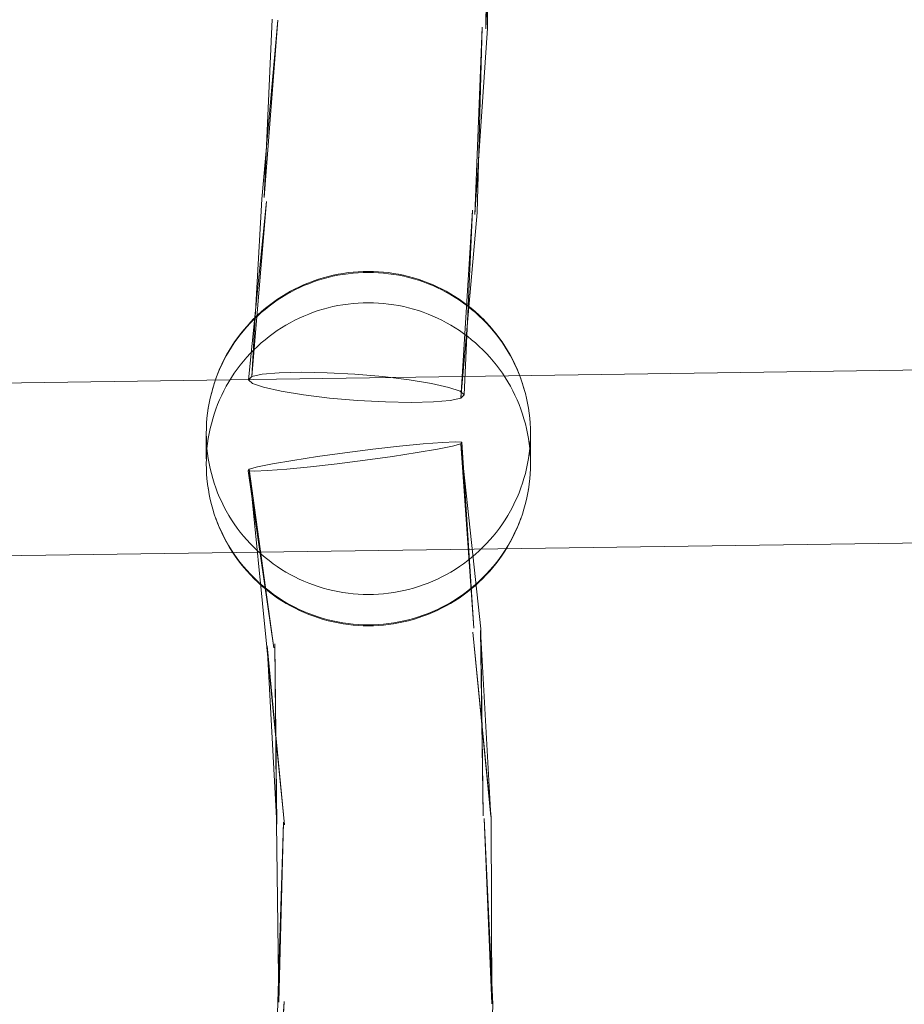
# Model space of a CAD drawing. Units: millimetres. Extents: x -15125 to -7307, y -447 to 7144.
# Drawn here: x -12206 to -12124, y 4229 to 4320 of the extents above; entities that cross this region are included whole.
import ezdxf

# ---------------------------------------------------------------- set-up
doc = ezdxf.new("R2010")
doc.units = ezdxf.units.MM
doc.header["$MEASUREMENT"] = 0
doc.layers.add('STREFA', color=7, linetype='Continuous')
doc.layers.add('STREFA_Nr_pióra__7', color=7, linetype='Continuous', lineweight=18)
doc.layers.add('ZESTAW_Nr_pióra__7', color=7, linetype='Continuous', lineweight=18)
doc.styles.add('GENERATED_STYLE_1', font='txt')
doc.dimstyles.new('GENERATED_STYLE__2', dxfattribs={"dimtxt": 150, "dimasz": 91.78744, "dimexe": 0.18, "dimexo": 300, "dimgap": 0.09, "dimtad": 0, "dimdec": 0, "dimlfac": 0.1, "dimzin": 0, "dimdsep": 46, "dimtxsty": 'GENERATED_STYLE_1', "dimblk": 'ARROWHEAD_5', "dimblk1": 'ARROWHEAD_5', "dimblk2": 'ARROWHEAD_5', "dimcen": 0.09, "dimclrd": 7, "dimclre": 7, "dimclrt": 7, "dimazin": 0, "dimtfac": 1, "dimtdec": 4, "dimtmove": 0, "dimatfit": 3, "dimfxl": 0, "dimtolj": 1, "dimtzin": 0, "dimarcsym": 0})
doc.dimstyles.new('GENERATED_STYLE__4', dxfattribs={"dimtxt": 150, "dimasz": 91.78744, "dimexe": 0.18, "dimexo": 0, "dimgap": 0.09, "dimtad": 0, "dimdec": 0, "dimlfac": 0.1, "dimzin": 0, "dimdsep": 46, "dimtxsty": 'GENERATED_STYLE_1', "dimblk": 'ARROWHEAD_5', "dimblk1": 'ARROWHEAD_5', "dimblk2": 'ARROWHEAD_5', "dimcen": 0.09, "dimclrd": 7, "dimclre": 7, "dimclrt": 7, "dimazin": 0, "dimtfac": 1, "dimtdec": 4, "dimtmove": 0, "dimatfit": 3, "dimfxl": 0, "dimtolj": 1, "dimtzin": 0, "dimarcsym": 0})

# ---------------------------------------------------------------- blocks, each defined once
blk = doc.blocks.new('*D3')
at = {"layer": 'STREFA', "linetype": 'Continuous', "lineweight": 0, "true_color": 0x000000}
for points in [[(-7397.383, 7144.225), (-7422.383, 7050.924), (-7372.383, 7050.924)], [(-7397.383, 497.585), (-7372.383, 590.886), (-7422.383, 590.886)]]:
    blk.add_hatch(color=18, dxfattribs=at).paths.add_polyline_path(points)
at = {"layer": 'STREFA_Nr_pióra__7', "linetype": 'Continuous'}
for p, q in [((-7306.803, 7144.225), (-11734.434, 7144.225)), ((-7397.383, 7144.225), (-7422.383, 7050.924)), ((-7397.383, 7144.225), (-7372.383, 7050.924)), ((-7372.383, 7050.924), (-7422.383, 7050.924)), ((-7397.383, 4015.682), (-7397.383, 7050.924)), ((-7397.383, 590.886), (-7397.383, 3626.128)), ((-7397.383, 497.585), (-7422.383, 590.886)), ((-7422.383, 590.886), (-7372.383, 590.886)), ((-7397.383, 497.585), (-7372.383, 590.886)), ((-7306.803, 497.585), (-12066.641, 497.585))]:
    blk.add_line(p, q, dxfattribs=at)
at = {"layer": 'STREFA_Nr_pióra__7', "insert": (-7322.383, 3650.161), "char_height": 150, "attachment_point": 7, "rotation": 90, "style": 'GENERATED_STYLE_1'}
blk.add_mtext('\\A1;{\\fArial|b0|i0|c238|p38;665}', dxfattribs=at)
blk = doc.blocks.new('ARROWHEAD_5')
at = {"color": 0, "linetype": 'Continuous', "lineweight": 0}
blk.add_line((0, 0), (-1, 0), dxfattribs=at)
blk.add_solid([(-1, 0.2679), (0, 0), (-1, -0.2679), (-1, 0.2679)], dxfattribs=at)
blk = doc.blocks.new('*D5')
at = {"layer": 'STREFA', "linetype": 'Continuous', "lineweight": 0, "true_color": 0x000000}
for points in [[(-7852.671, 5642.786), (-7877.671, 5549.485), (-7827.671, 5549.485)], [(-7852.671, 1464.433), (-7827.671, 1557.734), (-7877.671, 1557.734)]]:
    blk.add_hatch(color=18, dxfattribs=at).paths.add_polyline_path(points)
at = {"layer": 'STREFA_Nr_pióra__7', "linetype": 'Continuous'}
for p, q in [((-7762.091, 5642.786), (-7943.25, 5642.786)), ((-7852.671, 5642.786), (-7877.671, 5549.485)), ((-7852.671, 5642.786), (-7827.671, 5549.485)), ((-7827.671, 5549.485), (-7877.671, 5549.485)), ((-7852.671, 3748.387), (-7852.671, 5549.485)), ((-7852.671, 1557.734), (-7852.671, 3358.832)), ((-7852.671, 1464.433), (-7877.671, 1557.734)), ((-7877.671, 1557.734), (-7827.671, 1557.734)), ((-7852.671, 1464.433), (-7827.671, 1557.734)), ((-7762.091, 1464.433), (-7943.25, 1464.433))]:
    blk.add_line(p, q, dxfattribs=at)
at = {"layer": 'STREFA_Nr_pióra__7', "insert": (-7777.671, 3382.866), "char_height": 150, "attachment_point": 7, "rotation": 90, "style": 'GENERATED_STYLE_1'}
blk.add_mtext('\\A1;{\\fArial|b0|i0|c238|p38;418}', dxfattribs=at)

msp = doc.modelspace()

# ---------------------------------------------------------------- linework, layer by layer
at = {"layer": 'ZESTAW_Nr_pióra__7', "linetype": 'Continuous'}
for p, q in [((-12162.365, 4319.06), (-12161.71, 4336.335)), ((-12162.365, 4319.06), (-12162.292, 4336.319)), ((-12162.201, 4319.124), (-12162.292, 4336.319)), ((-12183.11, 4303.286), (-12181.623, 4319.862)), ((-12182.875, 4303.458), (-12182.138, 4319.955)), ((-12182.875, 4303.458), (-12181.623, 4319.862)), ((-12163.403, 4301.882), (-12162.716, 4319.218)), ((-12163.403, 4301.882), (-12162.201, 4319.124)), ((-12163.168, 4302.054), (-12162.716, 4319.218)), ((-12184.331, 4286.579), (-12182.666, 4303.072)), ((-12184.022, 4286.869), (-12183.11, 4303.286)), ((-12184.022, 4286.869), (-12182.666, 4303.072)), ((-12164.694, 4284.881), (-12163.612, 4302.268)), ((-12164.694, 4284.881), (-12163.168, 4302.054)), ((-12164.385, 4285.171), (-12163.612, 4302.268)), ((-12177.428, 4295.92), (-12176.973, 4296.043)), ((-12176.957, 4296.138), (-12177.409, 4296.015)), ((-12176.973, 4296.043), (-12176.515, 4296.152)), ((-12176.501, 4296.247), (-12176.957, 4296.138)), ((-12176.515, 4296.152), (-12176.054, 4296.247)), ((-12176.489, 4296.249), (-12176.501, 4296.247)), ((-12176.032, 4296.343), (-12176.489, 4296.249)), ((-12176.054, 4296.247), (-12175.59, 4296.328)), ((-12175.571, 4296.423), (-12176.032, 4296.343)), ((-12175.59, 4296.328), (-12175.123, 4296.394)), ((-12175.108, 4296.489), (-12175.571, 4296.423)), ((-12175.123, 4296.394), (-12174.655, 4296.445)), ((-12174.644, 4296.539), (-12175.108, 4296.489)), ((-12174.655, 4296.445), (-12174.185, 4296.482)), ((-12174.177, 4296.576), (-12174.644, 4296.539)), ((-12174.185, 4296.482), (-12173.714, 4296.504)), ((-12173.71, 4296.598), (-12174.177, 4296.576)), ((-12173.714, 4296.504), (-12173.243, 4296.511)), ((-12173.243, 4296.605), (-12173.71, 4296.598)), ((-12172.776, 4296.598), (-12173.243, 4296.605)), ((-12173.243, 4296.511), (-12172.772, 4296.504)), ((-12172.309, 4296.576), (-12172.776, 4296.598)), ((-12172.772, 4296.504), (-12172.301, 4296.482)), ((-12171.843, 4296.539), (-12172.309, 4296.576)), ((-12172.301, 4296.482), (-12171.831, 4296.445)), ((-12171.378, 4296.489), (-12171.843, 4296.539)), ((-12171.831, 4296.445), (-12171.363, 4296.394)), ((-12170.915, 4296.423), (-12171.378, 4296.489)), ((-12171.363, 4296.394), (-12170.897, 4296.328)), ((-12170.454, 4296.343), (-12170.915, 4296.423)), ((-12170.897, 4296.328), (-12170.432, 4296.247)), ((-12169.997, 4296.249), (-12170.454, 4296.343)), ((-12170.432, 4296.247), (-12169.971, 4296.152)), ((-12169.997, 4296.249), (-12169.985, 4296.247)), ((-12169.529, 4296.138), (-12169.985, 4296.247)), ((-12169.971, 4296.152), (-12169.513, 4296.043)), ((-12169.077, 4296.015), (-12169.529, 4296.138)), ((-12169.513, 4296.043), (-12169.058, 4295.92)), ((-12179.601, 4295.192), (-12180.023, 4294.987)), ((-12179.63, 4295.093), (-12179.2, 4295.286)), ((-12179.174, 4295.383), (-12179.601, 4295.192)), ((-12179.2, 4295.286), (-12178.765, 4295.465)), ((-12178.74, 4295.562), (-12179.174, 4295.383)), ((-12178.765, 4295.465), (-12178.324, 4295.63)), ((-12178.302, 4295.727), (-12178.74, 4295.562)), ((-12178.324, 4295.63), (-12177.878, 4295.782)), ((-12177.858, 4295.878), (-12178.302, 4295.727)), ((-12177.878, 4295.782), (-12177.428, 4295.92)), ((-12177.409, 4296.015), (-12177.858, 4295.878)), ((-12168.628, 4295.878), (-12169.077, 4296.015)), ((-12169.058, 4295.92), (-12168.608, 4295.782)), ((-12168.185, 4295.727), (-12168.628, 4295.878)), ((-12168.608, 4295.782), (-12168.162, 4295.63)), ((-12167.746, 4295.562), (-12168.185, 4295.727)), ((-12168.162, 4295.63), (-12167.721, 4295.465)), ((-12167.312, 4295.383), (-12167.746, 4295.562)), ((-12167.721, 4295.465), (-12167.286, 4295.286)), ((-12166.885, 4295.192), (-12167.312, 4295.383)), ((-12167.286, 4295.286), (-12166.856, 4295.093)), ((-12166.463, 4294.987), (-12166.885, 4295.192)), ((-12181.245, 4294.294), (-12181.637, 4294.038)), ((-12181.28, 4294.191), (-12180.879, 4294.436)), ((-12180.845, 4294.537), (-12181.245, 4294.294)), ((-12180.879, 4294.436), (-12180.469, 4294.668)), ((-12180.437, 4294.768), (-12180.845, 4294.537)), ((-12180.469, 4294.668), (-12180.053, 4294.887)), ((-12180.023, 4294.987), (-12180.437, 4294.768)), ((-12180.053, 4294.887), (-12179.63, 4295.093)), ((-12166.856, 4295.093), (-12166.433, 4294.887)), ((-12166.049, 4294.768), (-12166.463, 4294.987)), ((-12166.433, 4294.887), (-12166.017, 4294.668)), ((-12165.641, 4294.537), (-12166.049, 4294.768)), ((-12166.017, 4294.668), (-12165.607, 4294.436)), ((-12165.241, 4294.294), (-12165.641, 4294.537)), ((-12165.607, 4294.436), (-12165.206, 4294.191)), ((-12164.849, 4294.038), (-12165.241, 4294.294)), ((-12182.804, 4293.091), (-12182.437, 4293.384)), ((-12182.396, 4293.49), (-12182.762, 4293.199)), ((-12182.437, 4293.384), (-12182.06, 4293.665)), ((-12182.021, 4293.77), (-12182.396, 4293.49)), ((-12182.06, 4293.665), (-12181.674, 4293.934)), ((-12181.637, 4294.038), (-12182.021, 4293.77)), ((-12181.674, 4293.934), (-12181.28, 4294.191)), ((-12176.973, 4293.234), (-12176.515, 4293.343)), ((-12176.515, 4293.343), (-12176.054, 4293.438)), ((-12176.054, 4293.438), (-12175.59, 4293.519)), ((-12175.59, 4293.519), (-12175.123, 4293.585)), ((-12175.123, 4293.585), (-12174.655, 4293.636)), ((-12174.655, 4293.636), (-12174.185, 4293.673)), ((-12174.185, 4293.673), (-12173.714, 4293.695)), ((-12173.714, 4293.695), (-12173.243, 4293.702)), ((-12173.243, 4293.702), (-12172.772, 4293.695)), ((-12172.772, 4293.695), (-12172.301, 4293.673)), ((-12172.301, 4293.673), (-12171.831, 4293.636)), ((-12171.831, 4293.636), (-12171.363, 4293.585)), ((-12171.363, 4293.585), (-12170.897, 4293.519)), ((-12170.897, 4293.519), (-12170.432, 4293.438)), ((-12170.432, 4293.438), (-12169.971, 4293.343)), ((-12169.971, 4293.343), (-12169.513, 4293.234)), ((-12165.206, 4294.191), (-12164.812, 4293.934)), ((-12164.465, 4293.77), (-12164.849, 4294.038)), ((-12164.812, 4293.934), (-12164.426, 4293.665)), ((-12164.09, 4293.49), (-12164.465, 4293.77)), ((-12164.426, 4293.665), (-12164.049, 4293.384)), ((-12163.724, 4293.199), (-12164.09, 4293.49)), ((-12164.049, 4293.384), (-12163.682, 4293.091)), ((-12183.85, 4292.146), (-12183.511, 4292.472)), ((-12183.466, 4292.582), (-12183.803, 4292.258)), ((-12183.511, 4292.472), (-12183.163, 4292.787)), ((-12183.119, 4292.896), (-12183.466, 4292.582)), ((-12183.163, 4292.787), (-12182.804, 4293.091)), ((-12182.762, 4293.199), (-12183.119, 4292.896)), ((-12179.63, 4292.284), (-12179.2, 4292.476)), ((-12179.2, 4292.476), (-12178.765, 4292.655)), ((-12178.765, 4292.655), (-12178.324, 4292.821)), ((-12178.324, 4292.821), (-12177.878, 4292.973)), ((-12177.878, 4292.973), (-12177.428, 4293.11)), ((-12177.428, 4293.11), (-12176.973, 4293.234)), ((-12169.513, 4293.234), (-12169.058, 4293.11)), ((-12169.058, 4293.11), (-12168.608, 4292.973)), ((-12168.608, 4292.973), (-12168.162, 4292.821)), ((-12168.162, 4292.821), (-12167.721, 4292.655)), ((-12167.721, 4292.655), (-12167.286, 4292.476)), ((-12167.286, 4292.476), (-12166.856, 4292.284)), ((-12163.367, 4292.896), (-12163.724, 4293.199)), ((-12163.682, 4293.091), (-12163.323, 4292.787)), ((-12163.02, 4292.582), (-12163.367, 4292.896)), ((-12163.323, 4292.787), (-12162.975, 4292.472)), ((-12162.684, 4292.258), (-12163.02, 4292.582)), ((-12162.975, 4292.472), (-12162.636, 4292.146)), ((-12184.473, 4291.55), (-12184.778, 4291.194)), ((-12184.495, 4291.463), (-12184.178, 4291.81)), ((-12184.156, 4291.895), (-12184.473, 4291.55)), ((-12184.178, 4291.81), (-12183.85, 4292.146)), ((-12183.829, 4292.231), (-12184.156, 4291.895)), ((-12183.803, 4292.258), (-12183.829, 4292.231)), ((-12181.28, 4291.382), (-12180.879, 4291.627)), ((-12180.879, 4291.627), (-12180.469, 4291.859)), ((-12180.469, 4291.859), (-12180.053, 4292.078)), ((-12180.053, 4292.078), (-12179.63, 4292.284)), ((-12166.856, 4292.284), (-12166.433, 4292.078)), ((-12166.433, 4292.078), (-12166.017, 4291.859)), ((-12166.017, 4291.859), (-12165.607, 4291.627)), ((-12165.607, 4291.627), (-12165.206, 4291.382)), ((-12162.684, 4292.258), (-12162.657, 4292.231)), ((-12162.33, 4291.895), (-12162.657, 4292.231)), ((-12162.636, 4292.146), (-12162.309, 4291.81)), ((-12162.014, 4291.55), (-12162.33, 4291.895)), ((-12162.309, 4291.81), (-12161.991, 4291.463)), ((-12161.708, 4291.194), (-12162.014, 4291.55)), ((-12185.378, 4290.367), (-12185.095, 4290.742)), ((-12185.072, 4290.83), (-12185.354, 4290.456)), ((-12185.095, 4290.742), (-12184.801, 4291.107)), ((-12184.778, 4291.194), (-12185.072, 4290.83)), ((-12184.801, 4291.107), (-12184.495, 4291.463)), ((-12182.804, 4290.282), (-12182.437, 4290.574)), ((-12182.437, 4290.574), (-12182.06, 4290.856)), ((-12182.06, 4290.856), (-12181.674, 4291.125)), ((-12181.674, 4291.125), (-12181.28, 4291.382)), ((-12165.206, 4291.382), (-12164.812, 4291.125)), ((-12164.812, 4291.125), (-12164.426, 4290.856)), ((-12164.426, 4290.856), (-12164.049, 4290.574)), ((-12164.049, 4290.574), (-12163.682, 4290.282)), ((-12161.991, 4291.463), (-12161.685, 4291.107)), ((-12161.414, 4290.83), (-12161.708, 4291.194)), ((-12161.685, 4291.107), (-12161.391, 4290.742)), ((-12161.132, 4290.456), (-12161.414, 4290.83)), ((-12161.391, 4290.742), (-12161.108, 4290.367)), ((-12185.883, 4289.683), (-12186.129, 4289.285)), ((-12185.908, 4289.593), (-12185.649, 4289.984)), ((-12185.625, 4290.074), (-12185.883, 4289.683)), ((-12185.649, 4289.984), (-12185.378, 4290.367)), ((-12185.354, 4290.456), (-12185.625, 4290.074)), ((-12183.85, 4289.337), (-12183.511, 4289.662)), ((-12183.511, 4289.662), (-12183.163, 4289.978)), ((-12183.163, 4289.978), (-12182.804, 4290.282)), ((-12163.682, 4290.282), (-12163.323, 4289.978)), ((-12163.323, 4289.978), (-12162.975, 4289.662)), ((-12162.975, 4289.662), (-12162.636, 4289.337)), ((-12160.861, 4290.074), (-12161.132, 4290.456)), ((-12161.108, 4290.367), (-12160.837, 4289.984)), ((-12160.603, 4289.683), (-12160.861, 4290.074)), ((-12160.837, 4289.984), (-12160.578, 4289.593)), ((-12160.357, 4289.285), (-12160.603, 4289.683)), ((-12186.608, 4288.373), (-12186.388, 4288.787)), ((-12186.362, 4288.879), (-12186.582, 4288.466)), ((-12186.388, 4288.787), (-12186.154, 4289.194)), ((-12186.129, 4289.285), (-12186.362, 4288.879)), ((-12186.154, 4289.194), (-12185.908, 4289.593)), ((-12184.495, 4288.654), (-12184.178, 4289)), ((-12184.178, 4289), (-12183.85, 4289.337)), ((-12162.636, 4289.337), (-12162.309, 4289)), ((-12162.309, 4289), (-12161.991, 4288.654)), ((-12160.578, 4289.593), (-12160.332, 4289.194)), ((-12160.124, 4288.879), (-12160.357, 4289.285)), ((-12160.332, 4289.194), (-12160.098, 4288.787)), ((-12159.904, 4288.466), (-12160.124, 4288.879)), ((-12160.098, 4288.787), (-12159.878, 4288.373)), ((-12051.935, 4288.488), (-12273.243, 4285.321)), ((-12187.009, 4287.526), (-12186.815, 4287.953)), ((-12186.809, 4288.002), (-12187.003, 4287.576)), ((-12186.815, 4287.953), (-12186.608, 4288.373)), ((-12186.789, 4288.046), (-12186.809, 4288.002)), ((-12186.582, 4288.466), (-12186.789, 4288.046)), ((-12185.378, 4287.558), (-12185.095, 4287.933)), ((-12185.095, 4287.933), (-12184.801, 4288.298)), ((-12184.801, 4288.298), (-12184.495, 4288.654)), ((-12161.991, 4288.654), (-12161.685, 4288.298)), ((-12161.685, 4288.298), (-12161.391, 4287.933)), ((-12161.391, 4287.933), (-12161.108, 4287.558)), ((-12159.697, 4288.046), (-12159.904, 4288.466)), ((-12159.878, 4288.373), (-12159.671, 4287.953)), ((-12159.697, 4288.046), (-12159.677, 4288.002)), ((-12159.484, 4287.576), (-12159.677, 4288.002)), ((-12159.671, 4287.953), (-12159.477, 4287.526)), ((-12187.356, 4286.655), (-12187.19, 4287.093)), ((-12187.183, 4287.144), (-12187.349, 4286.706)), ((-12187.19, 4287.093), (-12187.009, 4287.526)), ((-12187.003, 4287.576), (-12187.183, 4287.144)), ((-12185.908, 4286.784), (-12185.649, 4287.175)), ((-12185.649, 4287.175), (-12185.378, 4287.558)), ((-12183.055, 4287.091), (-12184.022, 4286.869)), ((-12181.495, 4287.231), (-12183.055, 4287.091)), ((-12179.449, 4287.278), (-12181.495, 4287.231)), ((-12177.055, 4287.229), (-12179.449, 4287.278)), ((-12174.478, 4287.088), (-12177.055, 4287.229)), ((-12171.893, 4286.864), (-12174.478, 4287.088)), ((-12161.108, 4287.558), (-12160.837, 4287.175)), ((-12160.837, 4287.175), (-12160.578, 4286.784)), ((-12159.303, 4287.144), (-12159.484, 4287.576)), ((-12159.477, 4287.526), (-12159.296, 4287.093)), ((-12159.137, 4286.706), (-12159.303, 4287.144)), ((-12159.296, 4287.093), (-12159.13, 4286.655)), ((-12187.647, 4285.765), (-12187.509, 4286.212)), ((-12187.502, 4286.263), (-12187.518, 4286.212)), ((-12187.509, 4286.212), (-12187.356, 4286.655)), ((-12187.349, 4286.706), (-12187.367, 4286.655)), ((-12186.388, 4285.978), (-12186.154, 4286.384)), ((-12186.154, 4286.384), (-12185.908, 4286.784)), ((-12184.022, 4286.869), (-12184.331, 4286.579)), ((-12184.331, 4286.579), (-12183.96, 4286.241)), ((-12183.96, 4286.241), (-12182.935, 4285.878)), ((-12169.476, 4286.573), (-12171.893, 4286.864)), ((-12167.391, 4286.235), (-12169.476, 4286.573)), ((-12165.781, 4285.872), (-12167.391, 4286.235)), ((-12160.578, 4286.784), (-12160.332, 4286.384)), ((-12160.332, 4286.384), (-12160.098, 4285.978)), ((-12159.119, 4286.655), (-12159.137, 4286.706)), ((-12159.13, 4286.655), (-12158.977, 4286.212)), ((-12158.969, 4286.212), (-12158.984, 4286.263)), ((-12158.977, 4286.212), (-12158.839, 4285.765)), ((-12187.882, 4284.858), (-12187.772, 4285.313)), ((-12187.765, 4285.364), (-12187.777, 4285.313)), ((-12187.772, 4285.313), (-12187.647, 4285.765)), ((-12187.64, 4285.816), (-12187.654, 4285.765)), ((-12187.009, 4284.717), (-12186.815, 4285.143)), ((-12186.815, 4285.143), (-12186.608, 4285.564)), ((-12186.608, 4285.564), (-12186.388, 4285.978)), ((-12182.935, 4285.878), (-12181.325, 4285.515)), ((-12181.325, 4285.515), (-12179.241, 4285.176)), ((-12179.241, 4285.176), (-12176.823, 4284.885)), ((-12164.756, 4285.509), (-12165.781, 4285.872)), ((-12164.385, 4285.171), (-12164.756, 4285.509)), ((-12164.694, 4284.881), (-12164.385, 4285.171)), ((-12160.098, 4285.978), (-12159.878, 4285.564)), ((-12159.878, 4285.564), (-12159.671, 4285.143)), ((-12159.671, 4285.143), (-12159.477, 4284.717)), ((-12158.832, 4285.765), (-12158.846, 4285.816)), ((-12158.839, 4285.765), (-12158.714, 4285.313)), ((-12158.709, 4285.313), (-12158.721, 4285.364)), ((-12158.714, 4285.313), (-12158.604, 4284.858)), ((-12188.058, 4283.938), (-12187.977, 4284.399)), ((-12187.97, 4284.451), (-12187.979, 4284.399)), ((-12187.977, 4284.399), (-12187.882, 4284.858)), ((-12187.875, 4284.909), (-12187.885, 4284.858)), ((-12187.356, 4283.846), (-12187.19, 4284.284)), ((-12187.19, 4284.284), (-12187.009, 4284.717)), ((-12176.823, 4284.885), (-12174.238, 4284.662)), ((-12174.238, 4284.662), (-12171.661, 4284.521)), ((-12171.661, 4284.521), (-12169.268, 4284.472)), ((-12169.268, 4284.472), (-12167.221, 4284.519)), ((-12167.221, 4284.519), (-12165.661, 4284.659)), ((-12165.661, 4284.659), (-12164.694, 4284.881)), ((-12159.477, 4284.717), (-12159.296, 4284.284)), ((-12159.296, 4284.284), (-12159.13, 4283.846)), ((-12158.601, 4284.858), (-12158.612, 4284.909)), ((-12158.604, 4284.858), (-12158.509, 4284.399)), ((-12158.507, 4284.399), (-12158.516, 4284.451)), ((-12158.509, 4284.399), (-12158.428, 4283.938)), ((-12188.176, 4283.009), (-12188.125, 4283.474)), ((-12188.125, 4283.474), (-12188.058, 4283.938)), ((-12188.051, 4283.99), (-12188.058, 4283.938)), ((-12187.647, 4282.956), (-12187.509, 4283.403)), ((-12187.509, 4283.403), (-12187.356, 4283.846)), ((-12159.13, 4283.846), (-12158.977, 4283.403)), ((-12158.977, 4283.403), (-12158.839, 4282.956)), ((-12158.428, 4283.938), (-12158.435, 4283.99)), ((-12158.428, 4283.938), (-12158.361, 4283.474)), ((-12158.361, 4283.474), (-12158.31, 4283.009)), ((-12188.236, 4282.075), (-12188.213, 4282.542)), ((-12188.213, 4282.542), (-12188.176, 4283.009)), ((-12187.882, 4282.049), (-12187.772, 4282.504)), ((-12187.772, 4282.504), (-12187.647, 4282.956)), ((-12158.839, 4282.956), (-12158.714, 4282.504)), ((-12158.714, 4282.504), (-12158.604, 4282.049)), ((-12158.31, 4283.009), (-12158.273, 4282.542)), ((-12158.273, 4282.542), (-12158.25, 4282.075)), ((-12188.243, 4281.606), (-12188.236, 4282.075)), ((-12188.236, 4281.138), (-12188.243, 4281.606)), ((-12188.243, 4281.606), (-12188.243, 4279.265)), ((-12188.058, 4281.129), (-12187.977, 4281.59)), ((-12187.977, 4281.59), (-12187.882, 4282.049)), ((-12158.604, 4282.049), (-12158.509, 4281.59)), ((-12158.509, 4281.59), (-12158.428, 4281.129)), ((-12158.25, 4282.075), (-12158.243, 4281.606)), ((-12158.243, 4281.606), (-12158.25, 4281.138)), ((-12158.243, 4281.606), (-12158.243, 4279.265)), ((-12188.213, 4280.671), (-12188.236, 4281.138)), ((-12188.176, 4280.204), (-12188.213, 4280.671)), ((-12188.176, 4280.2), (-12188.125, 4280.665)), ((-12188.125, 4280.665), (-12188.058, 4281.129)), ((-12170.349, 4280.418), (-12168.155, 4280.637)), ((-12168.155, 4280.637), (-12166.392, 4280.775)), ((-12166.392, 4280.775), (-12165.18, 4280.825)), ((-12164.696, 4280.65), (-12165.457, 4280.437)), ((-12165.18, 4280.825), (-12164.601, 4280.782)), ((-12164.601, 4280.782), (-12164.696, 4280.65)), ((-12162.829, 4263.502), (-12164.696, 4280.65)), ((-12163.473, 4263.57), (-12164.696, 4280.65)), ((-12163.473, 4263.57), (-12164.601, 4280.782)), ((-12158.428, 4281.129), (-12158.361, 4280.665)), ((-12158.361, 4280.665), (-12158.31, 4280.2)), ((-12158.273, 4280.671), (-12158.31, 4280.204)), ((-12158.25, 4281.138), (-12158.273, 4280.671)), ((-12188.236, 4279.265), (-12188.213, 4279.733)), ((-12188.213, 4279.733), (-12188.176, 4280.2)), ((-12188.125, 4279.738), (-12188.176, 4280.204)), ((-12188.058, 4279.275), (-12188.125, 4279.738)), ((-12177.937, 4279.455), (-12175.413, 4279.807)), ((-12175.413, 4279.807), (-12172.824, 4280.135)), ((-12172.824, 4280.135), (-12170.349, 4280.418)), ((-12168.73, 4279.833), (-12171.019, 4279.482)), ((-12166.833, 4280.158), (-12168.73, 4279.833)), ((-12165.457, 4280.437), (-12166.833, 4280.158)), ((-12158.361, 4279.738), (-12158.428, 4279.275)), ((-12158.31, 4280.204), (-12158.361, 4279.738)), ((-12158.31, 4280.2), (-12158.273, 4279.733)), ((-12158.273, 4279.733), (-12158.25, 4279.265)), ((-12188.243, 4278.797), (-12188.236, 4279.265)), ((-12188.236, 4278.329), (-12188.243, 4278.797)), ((-12187.977, 4278.813), (-12188.058, 4279.275)), ((-12187.882, 4278.355), (-12187.977, 4278.813)), ((-12183.499, 4278.5), (-12182.123, 4278.779)), ((-12182.123, 4278.779), (-12180.226, 4279.105)), ((-12180.226, 4279.105), (-12177.937, 4279.455)), ((-12176.132, 4278.802), (-12178.607, 4278.519)), ((-12173.544, 4279.131), (-12176.132, 4278.802)), ((-12171.019, 4279.482), (-12173.544, 4279.131)), ((-12158.509, 4278.813), (-12158.604, 4278.355)), ((-12158.428, 4279.275), (-12158.509, 4278.813)), ((-12158.25, 4279.265), (-12158.243, 4278.797)), ((-12158.243, 4278.797), (-12158.25, 4278.329)), ((-12188.213, 4277.861), (-12188.236, 4278.329)), ((-12188.176, 4277.394), (-12188.213, 4277.861)), ((-12187.772, 4277.9), (-12187.882, 4278.355)), ((-12187.647, 4277.448), (-12187.772, 4277.9)), ((-12184.355, 4278.155), (-12184.26, 4278.287)), ((-12183.777, 4278.112), (-12184.355, 4278.155)), ((-12181.986, 4261.757), (-12184.355, 4278.155)), ((-12184.26, 4278.287), (-12183.499, 4278.5)), ((-12182.631, 4261.826), (-12184.26, 4278.287)), ((-12181.986, 4261.757), (-12184.26, 4278.287)), ((-12182.565, 4278.162), (-12183.777, 4278.112)), ((-12180.801, 4278.301), (-12182.565, 4278.162)), ((-12178.607, 4278.519), (-12180.801, 4278.301)), ((-12158.714, 4277.9), (-12158.839, 4277.448)), ((-12158.604, 4278.355), (-12158.714, 4277.9)), ((-12158.273, 4277.861), (-12158.31, 4277.394)), ((-12158.25, 4278.329), (-12158.273, 4277.861)), ((-12188.125, 4276.929), (-12188.176, 4277.394)), ((-12188.117, 4276.877), (-12188.125, 4276.929)), ((-12187.509, 4277.001), (-12187.647, 4277.448)), ((-12187.356, 4276.558), (-12187.509, 4277.001)), ((-12158.977, 4277.001), (-12159.13, 4276.558)), ((-12158.839, 4277.448), (-12158.977, 4277.001)), ((-12158.369, 4276.877), (-12158.361, 4276.929)), ((-12158.31, 4277.394), (-12158.361, 4276.929)), ((-12188.051, 4276.414), (-12188.117, 4276.877)), ((-12188.049, 4276.414), (-12188.058, 4276.466)), ((-12187.97, 4275.953), (-12188.051, 4276.414)), ((-12187.967, 4275.953), (-12187.977, 4276.004)), ((-12187.19, 4276.12), (-12187.356, 4276.558)), ((-12187.009, 4275.687), (-12187.19, 4276.12)), ((-12159.296, 4276.12), (-12159.477, 4275.687)), ((-12159.13, 4276.558), (-12159.296, 4276.12)), ((-12158.509, 4276.004), (-12158.519, 4275.953)), ((-12158.435, 4276.414), (-12158.516, 4275.953)), ((-12158.428, 4276.466), (-12158.437, 4276.414)), ((-12158.369, 4276.877), (-12158.435, 4276.414)), ((-12187.875, 4275.494), (-12187.97, 4275.953)), ((-12187.765, 4275.039), (-12187.875, 4275.494)), ((-12186.815, 4275.26), (-12187.009, 4275.687)), ((-12186.608, 4274.84), (-12186.815, 4275.26)), ((-12159.671, 4275.26), (-12159.878, 4274.84)), ((-12159.477, 4275.687), (-12159.671, 4275.26)), ((-12158.612, 4275.494), (-12158.721, 4275.039)), ((-12158.516, 4275.953), (-12158.612, 4275.494)), ((-12187.64, 4274.588), (-12187.765, 4275.039)), ((-12187.502, 4274.141), (-12187.64, 4274.588)), ((-12186.388, 4274.426), (-12186.608, 4274.84)), ((-12186.154, 4274.019), (-12186.388, 4274.426)), ((-12160.098, 4274.426), (-12160.332, 4274.019)), ((-12159.878, 4274.84), (-12160.098, 4274.426)), ((-12158.846, 4274.588), (-12158.984, 4274.141)), ((-12158.721, 4275.039), (-12158.846, 4274.588)), ((-12187.349, 4273.698), (-12187.502, 4274.141)), ((-12187.19, 4273.31), (-12187.356, 4273.748)), ((-12187.183, 4273.26), (-12187.349, 4273.698)), ((-12187.009, 4272.878), (-12187.19, 4273.31)), ((-12187.003, 4272.828), (-12187.183, 4273.26)), ((-12185.908, 4273.62), (-12186.154, 4274.019)), ((-12185.649, 4273.229), (-12185.908, 4273.62)), ((-12160.578, 4273.62), (-12160.837, 4273.229)), ((-12160.332, 4274.019), (-12160.578, 4273.62)), ((-12159.303, 4273.26), (-12159.484, 4272.828)), ((-12159.296, 4273.31), (-12159.477, 4272.878)), ((-12159.137, 4273.698), (-12159.303, 4273.26)), ((-12159.13, 4273.748), (-12159.296, 4273.31)), ((-12158.984, 4274.141), (-12159.137, 4273.698)), ((-12051.738, 4272.491), (-12273.243, 4269.321)), ((-12186.815, 4272.451), (-12187.009, 4272.878)), ((-12186.809, 4272.401), (-12187.003, 4272.828)), ((-12186.608, 4272.03), (-12186.815, 4272.451)), ((-12186.789, 4272.358), (-12186.809, 4272.401)), ((-12186.582, 4271.938), (-12186.789, 4272.358)), ((-12185.378, 4272.845), (-12185.649, 4273.229)), ((-12185.095, 4272.471), (-12185.378, 4272.845)), ((-12184.801, 4272.106), (-12185.095, 4272.471)), ((-12161.391, 4272.471), (-12161.685, 4272.106)), ((-12161.108, 4272.845), (-12161.391, 4272.471)), ((-12160.837, 4273.229), (-12161.108, 4272.845)), ((-12159.697, 4272.358), (-12159.904, 4271.938)), ((-12159.671, 4272.451), (-12159.878, 4272.03)), ((-12159.697, 4272.358), (-12159.677, 4272.401)), ((-12159.484, 4272.828), (-12159.677, 4272.401)), ((-12159.477, 4272.878), (-12159.671, 4272.451)), ((-12186.388, 4271.617), (-12186.608, 4272.03)), ((-12186.362, 4271.525), (-12186.582, 4271.938)), ((-12186.154, 4271.21), (-12186.388, 4271.617)), ((-12186.129, 4271.119), (-12186.362, 4271.525)), ((-12184.495, 4271.75), (-12184.801, 4272.106)), ((-12184.178, 4271.403), (-12184.495, 4271.75)), ((-12161.991, 4271.75), (-12162.309, 4271.403)), ((-12161.685, 4272.106), (-12161.991, 4271.75)), ((-12160.124, 4271.525), (-12160.357, 4271.119)), ((-12160.098, 4271.617), (-12160.332, 4271.21)), ((-12159.904, 4271.938), (-12160.124, 4271.525)), ((-12159.878, 4272.03), (-12160.098, 4271.617)), ((-12185.908, 4270.811), (-12186.154, 4271.21)), ((-12185.883, 4270.721), (-12186.129, 4271.119)), ((-12185.649, 4270.419), (-12185.908, 4270.811)), ((-12185.625, 4270.33), (-12185.883, 4270.721)), ((-12183.85, 4271.067), (-12184.178, 4271.403)), ((-12183.511, 4270.741), (-12183.85, 4271.067)), ((-12183.163, 4270.426), (-12183.511, 4270.741)), ((-12162.975, 4270.741), (-12163.323, 4270.426)), ((-12162.636, 4271.067), (-12162.975, 4270.741)), ((-12162.309, 4271.403), (-12162.636, 4271.067)), ((-12160.603, 4270.721), (-12160.861, 4270.33)), ((-12160.578, 4270.811), (-12160.837, 4270.419)), ((-12160.357, 4271.119), (-12160.603, 4270.721)), ((-12160.332, 4271.21), (-12160.578, 4270.811)), ((-12185.378, 4270.036), (-12185.649, 4270.419)), ((-12185.354, 4269.948), (-12185.625, 4270.33)), ((-12185.095, 4269.662), (-12185.378, 4270.036)), ((-12185.072, 4269.574), (-12185.354, 4269.948)), ((-12184.801, 4269.296), (-12185.095, 4269.662)), ((-12182.804, 4270.122), (-12183.163, 4270.426)), ((-12182.437, 4269.829), (-12182.804, 4270.122)), ((-12182.06, 4269.548), (-12182.437, 4269.829)), ((-12164.049, 4269.829), (-12164.426, 4269.548)), ((-12163.682, 4270.122), (-12164.049, 4269.829)), ((-12163.323, 4270.426), (-12163.682, 4270.122)), ((-12161.391, 4269.662), (-12161.685, 4269.296)), ((-12161.132, 4269.948), (-12161.414, 4269.574)), ((-12161.108, 4270.036), (-12161.391, 4269.662)), ((-12160.861, 4270.33), (-12161.132, 4269.948)), ((-12160.837, 4270.419), (-12161.108, 4270.036)), ((-12184.778, 4269.209), (-12185.072, 4269.574)), ((-12184.495, 4268.94), (-12184.801, 4269.296)), ((-12184.473, 4268.854), (-12184.778, 4269.209)), ((-12184.178, 4268.594), (-12184.495, 4268.94)), ((-12184.156, 4268.508), (-12184.473, 4268.854)), ((-12181.674, 4269.279), (-12182.06, 4269.548)), ((-12181.28, 4269.022), (-12181.674, 4269.279)), ((-12180.879, 4268.777), (-12181.28, 4269.022)), ((-12180.469, 4268.545), (-12180.879, 4268.777)), ((-12165.607, 4268.777), (-12166.017, 4268.545)), ((-12165.206, 4269.022), (-12165.607, 4268.777)), ((-12164.812, 4269.279), (-12165.206, 4269.022)), ((-12164.426, 4269.548), (-12164.812, 4269.279)), ((-12162.014, 4268.854), (-12162.33, 4268.508)), ((-12161.991, 4268.94), (-12162.309, 4268.594)), ((-12161.708, 4269.209), (-12162.014, 4268.854)), ((-12161.685, 4269.296), (-12161.991, 4268.94)), ((-12161.414, 4269.574), (-12161.708, 4269.209)), ((-12183.85, 4268.258), (-12184.178, 4268.594)), ((-12184.129, 4268.481), (-12184.156, 4268.508)), ((-12183.803, 4268.146), (-12184.129, 4268.481)), ((-12183.511, 4267.932), (-12183.85, 4268.258)), ((-12183.466, 4267.821), (-12183.803, 4268.146)), ((-12183.163, 4267.617), (-12183.511, 4267.932)), ((-12183.119, 4267.508), (-12183.466, 4267.821)), ((-12180.053, 4268.326), (-12180.469, 4268.545)), ((-12179.63, 4268.12), (-12180.053, 4268.326)), ((-12179.2, 4267.927), (-12179.63, 4268.12)), ((-12178.765, 4267.748), (-12179.2, 4267.927)), ((-12167.286, 4267.927), (-12167.721, 4267.748)), ((-12166.856, 4268.12), (-12167.286, 4267.927)), ((-12166.433, 4268.326), (-12166.856, 4268.12)), ((-12166.017, 4268.545), (-12166.433, 4268.326)), ((-12163.02, 4267.821), (-12163.367, 4267.508)), ((-12162.975, 4267.932), (-12163.323, 4267.617)), ((-12162.684, 4268.146), (-12163.02, 4267.821)), ((-12162.636, 4268.258), (-12162.975, 4267.932)), ((-12162.357, 4268.481), (-12162.684, 4268.146)), ((-12162.309, 4268.594), (-12162.636, 4268.258)), ((-12162.357, 4268.481), (-12162.33, 4268.508)), ((-12182.804, 4267.313), (-12183.163, 4267.617)), ((-12182.762, 4267.205), (-12183.119, 4267.508)), ((-12182.437, 4267.02), (-12182.804, 4267.313)), ((-12182.396, 4266.914), (-12182.762, 4267.205)), ((-12182.06, 4266.739), (-12182.437, 4267.02)), ((-12182.021, 4266.634), (-12182.396, 4266.914)), ((-12178.324, 4267.583), (-12178.765, 4267.748)), ((-12177.878, 4267.431), (-12178.324, 4267.583)), ((-12177.428, 4267.293), (-12177.878, 4267.431)), ((-12176.973, 4267.17), (-12177.428, 4267.293)), ((-12176.515, 4267.06), (-12176.973, 4267.17)), ((-12176.054, 4266.965), (-12176.515, 4267.06)), ((-12175.59, 4266.885), (-12176.054, 4266.965)), ((-12175.123, 4266.819), (-12175.59, 4266.885)), ((-12170.897, 4266.885), (-12171.363, 4266.819)), ((-12170.432, 4266.965), (-12170.897, 4266.885)), ((-12169.971, 4267.06), (-12170.432, 4266.965)), ((-12169.513, 4267.17), (-12169.971, 4267.06)), ((-12169.058, 4267.293), (-12169.513, 4267.17)), ((-12168.608, 4267.431), (-12169.058, 4267.293)), ((-12168.162, 4267.583), (-12168.608, 4267.431)), ((-12167.721, 4267.748), (-12168.162, 4267.583)), ((-12164.09, 4266.914), (-12164.465, 4266.634)), ((-12164.049, 4267.02), (-12164.426, 4266.739)), ((-12163.724, 4267.205), (-12164.09, 4266.914)), ((-12163.682, 4267.313), (-12164.049, 4267.02)), ((-12163.367, 4267.508), (-12163.724, 4267.205)), ((-12163.323, 4267.617), (-12163.682, 4267.313)), ((-12181.674, 4266.47), (-12182.06, 4266.739)), ((-12181.637, 4266.366), (-12182.021, 4266.634)), ((-12181.28, 4266.212), (-12181.674, 4266.47)), ((-12181.245, 4266.11), (-12181.637, 4266.366)), ((-12180.879, 4265.968), (-12181.28, 4266.212)), ((-12180.845, 4265.866), (-12181.245, 4266.11)), ((-12180.469, 4265.736), (-12180.879, 4265.968)), ((-12174.655, 4266.768), (-12175.123, 4266.819)), ((-12174.185, 4266.731), (-12174.655, 4266.768)), ((-12173.714, 4266.709), (-12174.185, 4266.731)), ((-12173.243, 4266.701), (-12173.714, 4266.709)), ((-12172.772, 4266.709), (-12173.243, 4266.701)), ((-12172.301, 4266.731), (-12172.772, 4266.709)), ((-12171.831, 4266.768), (-12172.301, 4266.731)), ((-12171.363, 4266.819), (-12171.831, 4266.768)), ((-12165.607, 4265.968), (-12166.017, 4265.736)), ((-12165.241, 4266.11), (-12165.641, 4265.866)), ((-12165.206, 4266.212), (-12165.607, 4265.968)), ((-12164.849, 4266.366), (-12165.241, 4266.11)), ((-12164.812, 4266.47), (-12165.206, 4266.212)), ((-12164.465, 4266.634), (-12164.849, 4266.366)), ((-12164.426, 4266.739), (-12164.812, 4266.47)), ((-12180.437, 4265.635), (-12180.845, 4265.866)), ((-12180.053, 4265.517), (-12180.469, 4265.736)), ((-12180.023, 4265.417), (-12180.437, 4265.635)), ((-12179.63, 4265.311), (-12180.053, 4265.517)), ((-12179.601, 4265.212), (-12180.023, 4265.417)), ((-12179.2, 4265.118), (-12179.63, 4265.311)), ((-12179.174, 4265.02), (-12179.601, 4265.212)), ((-12178.765, 4264.939), (-12179.2, 4265.118)), ((-12167.286, 4265.118), (-12167.721, 4264.939)), ((-12166.885, 4265.212), (-12167.312, 4265.02)), ((-12166.856, 4265.311), (-12167.286, 4265.118)), ((-12166.463, 4265.417), (-12166.885, 4265.212)), ((-12166.433, 4265.517), (-12166.856, 4265.311)), ((-12166.049, 4265.635), (-12166.463, 4265.417)), ((-12166.017, 4265.736), (-12166.433, 4265.517)), ((-12165.641, 4265.866), (-12166.049, 4265.635)), ((-12178.74, 4264.842), (-12179.174, 4265.02)), ((-12178.324, 4264.773), (-12178.765, 4264.939)), ((-12178.302, 4264.677), (-12178.74, 4264.842)), ((-12177.878, 4264.622), (-12178.324, 4264.773)), ((-12177.858, 4264.526), (-12178.302, 4264.677)), ((-12177.428, 4264.484), (-12177.878, 4264.622)), ((-12177.409, 4264.389), (-12177.858, 4264.526)), ((-12176.973, 4264.36), (-12177.428, 4264.484)), ((-12176.957, 4264.266), (-12177.409, 4264.389)), ((-12176.515, 4264.251), (-12176.973, 4264.36)), ((-12176.501, 4264.157), (-12176.957, 4264.266)), ((-12176.054, 4264.156), (-12176.515, 4264.251)), ((-12176.489, 4264.155), (-12176.501, 4264.157)), ((-12176.032, 4264.06), (-12176.489, 4264.155)), ((-12175.59, 4264.076), (-12176.054, 4264.156)), ((-12170.432, 4264.156), (-12170.897, 4264.076)), ((-12169.997, 4264.155), (-12170.454, 4264.06)), ((-12169.971, 4264.251), (-12170.432, 4264.156)), ((-12169.997, 4264.155), (-12169.985, 4264.157)), ((-12169.529, 4264.266), (-12169.985, 4264.157)), ((-12169.513, 4264.36), (-12169.971, 4264.251)), ((-12169.077, 4264.389), (-12169.529, 4264.266)), ((-12169.058, 4264.484), (-12169.513, 4264.36)), ((-12168.628, 4264.526), (-12169.077, 4264.389)), ((-12168.608, 4264.622), (-12169.058, 4264.484)), ((-12168.185, 4264.677), (-12168.628, 4264.526)), ((-12168.162, 4264.773), (-12168.608, 4264.622)), ((-12167.746, 4264.842), (-12168.185, 4264.677)), ((-12167.721, 4264.939), (-12168.162, 4264.773)), ((-12167.312, 4265.02), (-12167.746, 4264.842)), ((-12175.571, 4263.981), (-12176.032, 4264.06)), ((-12175.123, 4264.01), (-12175.59, 4264.076)), ((-12175.108, 4263.915), (-12175.571, 4263.981)), ((-12174.655, 4263.958), (-12175.123, 4264.01)), ((-12174.644, 4263.864), (-12175.108, 4263.915)), ((-12174.185, 4263.922), (-12174.655, 4263.958)), ((-12174.177, 4263.828), (-12174.644, 4263.864)), ((-12173.714, 4263.9), (-12174.185, 4263.922)), ((-12173.71, 4263.806), (-12174.177, 4263.828)), ((-12173.243, 4263.892), (-12173.714, 4263.9)), ((-12173.243, 4263.798), (-12173.71, 4263.806)), ((-12172.772, 4263.9), (-12173.243, 4263.892)), ((-12172.776, 4263.806), (-12173.243, 4263.798)), ((-12172.309, 4263.828), (-12172.776, 4263.806)), ((-12172.301, 4263.922), (-12172.772, 4263.9)), ((-12171.843, 4263.864), (-12172.309, 4263.828)), ((-12171.831, 4263.958), (-12172.301, 4263.922)), ((-12171.378, 4263.915), (-12171.843, 4263.864)), ((-12171.363, 4264.01), (-12171.831, 4263.958)), ((-12170.915, 4263.981), (-12171.378, 4263.915)), ((-12170.897, 4264.076), (-12171.363, 4264.01)), ((-12170.454, 4264.06), (-12170.915, 4263.981)), ((-12161.918, 4246.148), (-12162.859, 4263.376)), ((-12162.625, 4246.213), (-12162.859, 4263.376)), ((-12162.625, 4246.213), (-12162.829, 4263.502)), ((-12161.885, 4246.059), (-12163.562, 4263.202)), ((-12161.918, 4246.148), (-12163.562, 4263.202)), ((-12181.001, 4245.364), (-12182.631, 4261.826)), ((-12181.708, 4245.428), (-12182.6, 4261.951)), ((-12181.001, 4245.364), (-12182.6, 4261.951)), ((-12181.74, 4245.517), (-12181.898, 4262.126)), ((-12181.708, 4245.428), (-12181.898, 4262.126)), ((-12161.71, 4228.764), (-12162.529, 4245.952)), ((-12161.807, 4228.788), (-12162.529, 4245.952)), ((-12161.807, 4228.788), (-12161.885, 4246.059)), ((-12181.528, 4228.966), (-12181.74, 4245.517)), ((-12181.625, 4228.99), (-12181.097, 4245.625)), ((-12181.528, 4228.966), (-12181.097, 4245.625)), ((-12182.138, 4212.384), (-12181.043, 4229.007)), ((-12181.973, 4212.448), (-12181.043, 4229.007)), ((-12181.973, 4212.448), (-12181.625, 4228.99)), ((-12162.365, 4211.488), (-12161.71, 4228.764))]:
    msp.add_line(p, q, dxfattribs=at)

# ---------------------------------------------------------------- dimensions: what is measured, and where the dimension line sits
at = {"layer": 'STREFA', "linetype": 'Continuous'}
for base, p1, p2, dimstyle, picture, middle in [((-7397.383, 7144.225), (-12366.641, 497.585), (-12034.434, 7144.225), 'GENERATED_STYLE__2', '*D3', (-7397.383, 3820.905)), ((-7852.671, 5642.786), (-12498.1, 1464.433), (-12307.197, 5642.786), 'GENERATED_STYLE__4', '*D5', (-7852.671, 3553.609))]:
    dim = msp.add_linear_dim(base=base, p1=p1, p2=p2, angle=90, dimstyle=dimstyle, dxfattribs=at)
    dim.commit()
    dim.dimension.update_dxf_attribs({"geometry": picture, "text_midpoint": middle, "dimtype": 160, "text_rotation": 90})

doc.saveas('drawing.dxf')
